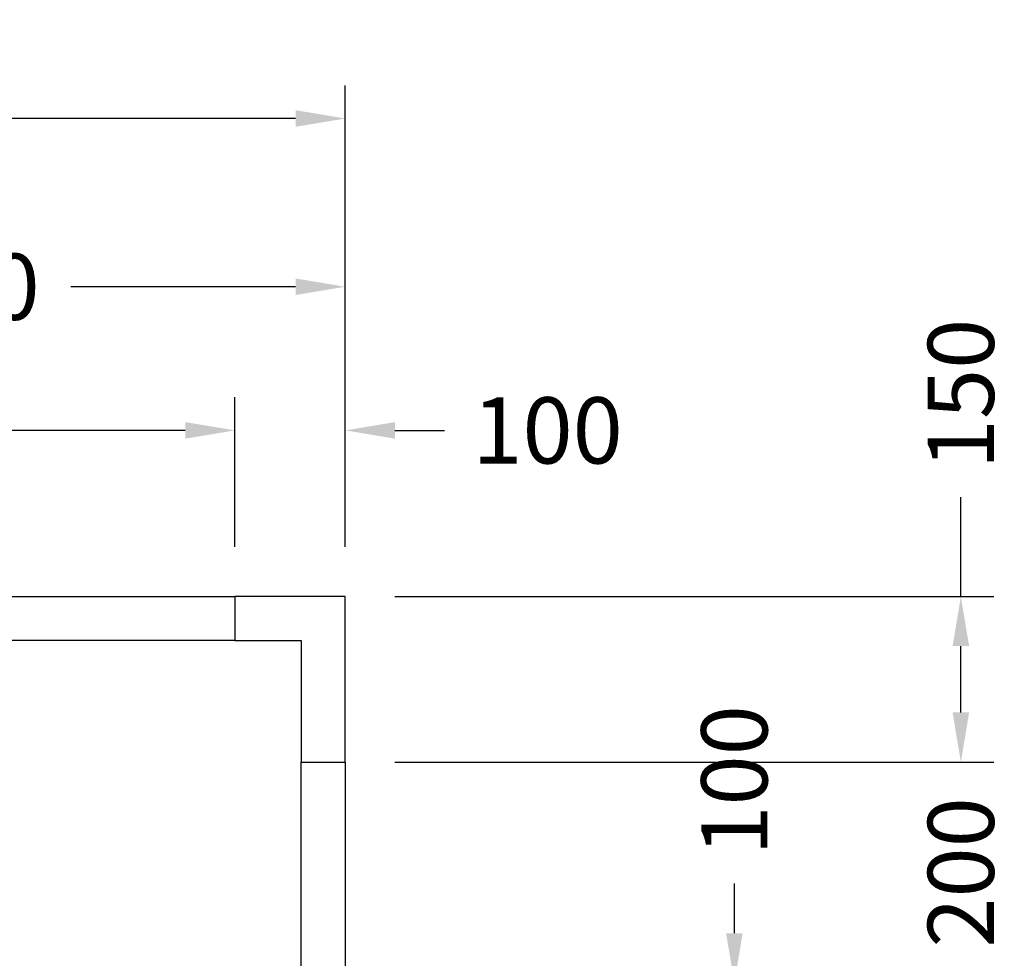
# Model space of a CAD drawing. Units: millimetres. Extents: x -393 to 43940, y -1677 to 30176.
# Drawn here: x 30301 to 31193, y 9513 to 10363 of the extents above; entities that cross this region are included whole.
import ezdxf

# ---------------------------------------------------------------- set-up
doc = ezdxf.new("R2010")
doc.units = ezdxf.units.MM
doc.styles.get("Standard").update_dxf_attribs({"font": 'arial.ttf'})
doc.dimstyles.get("Standard").update_dxf_attribs({"dimtxt": 0.18, "dimasz": 0.18, "dimexe": 0.18, "dimexo": 0.0625, "dimgap": 0.09, "dimtad": 0, "dimtih": 1, "dimtoh": 1, "dimdec": 4, "dimzin": 0, "dimdsep": 46, "dimtxsty": 'Standard', "dimcen": 0.09, "dimadec": 0, "dimazin": 0, "dimtfac": 1, "dimtdec": 4, "dimtofl": 0, "dimtmove": 0, "dimatfit": 3, "dimfxl": 0, "dimtolj": 1, "dimtzin": 0, "dimarcsym": 0})

# ---------------------------------------------------------------- blocks, each defined once
blk = doc.blocks.new('*D658')
at = {"color": 3, "lineweight": -2}
for p, q in [((29296.06, 9885.34), (29296.06, 10303.17)), ((30596.06, 9885.34), (30596.06, 10303.17)), ((29341.06, 10273.17), (29715.91, 10273.17)), ((30551.06, 10273.17), (30133.95, 10273.17))]:
    blk.add_line(p, q, dxfattribs=at)
at = {"color": 3}
for points in [[(29341.06, 10280.67), (29341.06, 10265.67), (29296.06, 10273.17)], [(30551.06, 10280.67), (30551.06, 10265.67), (30596.06, 10273.17)]]:
    blk.add_solid(points, dxfattribs=at)
at = {"layer": 'Defpoints', "color": 0}
for p in [(30596.06, 10273.17), (29296.06, 9840.34), (30596.06, 9840.34)]:
    blk.add_point(p, dxfattribs=at)
at = {"insert": (29924.93, 10273.17), "char_height": 60, "attachment_point": 5}
blk.add_mtext('\\A1;{Lext 1300}', dxfattribs=at)
blk = doc.blocks.new('*D773')
at = {"color": 3, "lineweight": -2}
for p, q in [((29396.06, 9885.34), (29396.06, 10020.7)), ((30496.06, 9885.34), (30496.06, 10020.7)), ((29441.06, 9990.7), (29865.03, 9990.7)), ((30451.06, 9990.7), (30098.36, 9990.7))]:
    blk.add_line(p, q, dxfattribs=at)
at = {"color": 3}
for points in [[(29441.06, 9998.2), (29441.06, 9983.2), (29396.06, 9990.7)], [(30451.06, 9998.2), (30451.06, 9983.2), (30496.06, 9990.7)]]:
    blk.add_solid(points, dxfattribs=at)
at = {"layer": 'Defpoints', "color": 0}
for p in [(30496.06, 9990.7), (29396.06, 9840.34), (30496.06, 9840.34)]:
    blk.add_point(p, dxfattribs=at)
at = {"insert": (29981.69, 9990.7), "char_height": 60, "attachment_point": 5}
blk.add_mtext('\\A1;1100', dxfattribs=at)
blk = doc.blocks.new('*D659')
at = {"color": 3, "lineweight": -2}
for p, q in [((31153.9, 9840.34), (31153.9, 9930.34)), ((30641.06, 9840.34), (31183.9, 9840.34)), ((31153.9, 9735.34), (31153.9, 9795.34)), ((30641.06, 9690.34), (31183.9, 9690.34))]:
    blk.add_line(p, q, dxfattribs=at)
at = {"color": 3}
for points in [[(31146.4, 9795.34), (31161.4, 9795.34), (31153.9, 9840.34)], [(31146.4, 9735.34), (31161.4, 9735.34), (31153.9, 9690.34)]]:
    blk.add_solid(points, dxfattribs=at)
at = {"layer": 'Defpoints', "color": 0}
for p in [(30596.06, 9840.34), (30596.06, 9690.34), (31153.9, 9690.34)]:
    blk.add_point(p, dxfattribs=at)
at = {"insert": (31153.9, 10023.69), "char_height": 60, "attachment_point": 5, "rotation": 90}
blk.add_mtext('\\A1;150', dxfattribs=at)
blk = doc.blocks.new('*D663')
at = {"color": 3, "lineweight": -2}
for p, q in [((30496.06, 9885.34), (30496.06, 10020.7)), ((30596.06, 9885.34), (30596.06, 10020.7)), ((30451.06, 9990.7), (30406.06, 9990.7)), ((30641.06, 9990.7), (30686.06, 9990.7))]:
    blk.add_line(p, q, dxfattribs=at)
at = {"color": 3}
for points in [[(30451.06, 9998.2), (30451.06, 9983.2), (30496.06, 9990.7)], [(30641.06, 9998.2), (30641.06, 9983.2), (30596.06, 9990.7)]]:
    blk.add_solid(points, dxfattribs=at)
at = {"layer": 'Defpoints', "color": 0}
for p in [(30596.06, 9990.7), (30496.06, 9840.34), (30596.06, 9840.34)]:
    blk.add_point(p, dxfattribs=at)
at = {"insert": (30779.41, 9990.7), "char_height": 60, "attachment_point": 5}
blk.add_mtext('\\A1;100', dxfattribs=at)
blk = doc.blocks.new('*D666')
at = {"color": 3, "lineweight": -2}
for p, q in [((29906.06, 9885.4), (29906.06, 10150.79)), ((30596.06, 9885.4), (30596.06, 10150.79)), ((29951.06, 10120.79), (30154.71, 10120.79)), ((30551.06, 10120.79), (30347.4, 10120.79))]:
    blk.add_line(p, q, dxfattribs=at)
at = {"color": 3}
for points in [[(29951.06, 10128.29), (29951.06, 10113.29), (29906.06, 10120.79)], [(30551.06, 10128.29), (30551.06, 10113.29), (30596.06, 10120.79)]]:
    blk.add_solid(points, dxfattribs=at)
at = {"layer": 'Defpoints', "color": 0}
for p in [(30596.06, 10120.79), (29906.06, 9840.4), (30596.06, 9840.4)]:
    blk.add_point(p, dxfattribs=at)
at = {"insert": (30251.06, 10120.79), "char_height": 60, "attachment_point": 5}
blk.add_mtext('\\A1;690', dxfattribs=at)
blk = doc.blocks.new('*D668')
at = {"color": 3, "lineweight": -2}
for p, q in [((31153.9, 9735.34), (31153.9, 9780.34)), ((30641.06, 9690.34), (31183.9, 9690.34)), ((30651.56, 9490.34), (31183.9, 9490.34)), ((31153.9, 9445.34), (31153.9, 9400.34))]:
    blk.add_line(p, q, dxfattribs=at)
at = {"color": 3}
for points in [[(31146.4, 9735.34), (31161.4, 9735.34), (31153.9, 9690.34)], [(31146.4, 9445.34), (31161.4, 9445.34), (31153.9, 9490.34)]]:
    blk.add_solid(points, dxfattribs=at)
at = {"layer": 'Defpoints', "color": 0}
for p in [(30596.06, 9690.34), (31153.9, 9690.34), (30606.56, 9490.34)]:
    blk.add_point(p, dxfattribs=at)
at = {"insert": (31153.9, 9590.34), "char_height": 60, "attachment_point": 5, "rotation": 90}
blk.add_mtext('\\A1;200', dxfattribs=at)
blk = doc.blocks.new('*D670')
at = {"color": 3, "lineweight": -2}
for p, q in [((30948.64, 9535.34), (30948.64, 9580.34)), ((30640.06, 9490.34), (30978.64, 9490.34)), ((30640.06, 9390.34), (30978.64, 9390.34)), ((30948.64, 9345.34), (30948.64, 9300.34))]:
    blk.add_line(p, q, dxfattribs=at)
at = {"color": 3}
for points in [[(30941.14, 9535.34), (30956.14, 9535.34), (30948.64, 9490.34)], [(30941.14, 9345.34), (30956.14, 9345.34), (30948.64, 9390.34)]]:
    blk.add_solid(points, dxfattribs=at)
at = {"layer": 'Defpoints', "color": 0}
for p in [(30595.06, 9490.34), (30948.64, 9490.34), (30595.06, 9390.34)]:
    blk.add_point(p, dxfattribs=at)
at = {"insert": (30948.64, 9673.69), "char_height": 60, "attachment_point": 5, "rotation": 90}
blk.add_mtext('\\A1;100', dxfattribs=at)

msp = doc.modelspace()

# ---------------------------------------------------------------- linework, layer by layer
at = {"color": 6}
for points in [[(29396.05778, 9840.33748), (30496.05778, 9840.33748), (30496.05778, 9800.33748), (29396.05778, 9800.33748)], [(30596.05778, 9490.33748), (30556.05778, 9490.33748), (30556.05778, 9690.33748), (30596.05778, 9690.33748)]]:
    msp.add_lwpolyline(points, close=True, dxfattribs=at)
msp.add_lwpolyline([(30496.05778, 9800.33748), (30556.05778, 9800.33748), (30556.05778, 9690.33748), (30596.05778, 9690.33748), (30596.05778, 9840.33748), (30496.05778, 9840.33748)], close=True)

# ---------------------------------------------------------------- dimensions: what is measured, and where the dimension line sits
dim = msp.add_linear_dim(base=(30596.05778, 10273.17395), p1=(29296.05778, 9840.33748), p2=(30596.05778, 9840.33748), text='{Lext <>}', dimstyle='Standard', override={"dimscale": 15, "dimtxt": 4, "dimasz": 3, "dimexe": 2, "dimexo": 3, "dimgap": 2, "dimtih": 0, "dimtoh": 0, "dimdec": 0, "dimzin": 12, "dimcen": 5, "dimclrd": 3, "dimclre": 3, "dimclrt": 256, "dimtdec": 0})
dim.commit()
dim.dimension.update_dxf_attribs({"geometry": '*D658', "text_midpoint": (29924.93087, 10273.17395), "dimtype": 160})
for base, p1, p2, picture, middle in [((30596.05778, 10120.78915), (29906.05777, 9840.39998), (30596.05778, 9840.39998), '*D666', (30251.05777, 10120.78915)), ((30596.05778, 9990.70488), (30496.05778, 9840.33748), (30596.05778, 9840.33748), '*D663', (30779.41385, 9990.70488))]:
    dim = msp.add_linear_dim(base=base, p1=p1, p2=p2, dimstyle='Standard', override={"dimscale": 15, "dimtxt": 4, "dimasz": 3, "dimexe": 2, "dimexo": 3, "dimgap": 2, "dimtih": 0, "dimtoh": 0, "dimdec": 0, "dimzin": 12, "dimcen": 5, "dimclrd": 3, "dimclre": 3, "dimclrt": 256, "dimtdec": 0})
    dim.commit()
    dim.dimension.update_dxf_attribs({"geometry": picture, "text_midpoint": middle})
dim = msp.add_linear_dim(base=(31153.89553, 9690.33748), p1=(30596.05778, 9840.33748), p2=(30596.05778, 9690.33748), angle=90, dimstyle='Standard', override={"dimscale": 15, "dimtxt": 4, "dimasz": 3, "dimexe": 2, "dimexo": 3, "dimgap": 2, "dimtih": 0, "dimtoh": 0, "dimdec": 0, "dimzin": 12, "dimcen": 5, "dimclrd": 3, "dimclre": 3, "dimclrt": 256, "dimtdec": 0})
dim.commit()
dim.dimension.update_dxf_attribs({"geometry": '*D659', "text_midpoint": (31153.89553, 10023.69356), "dimtype": 160})
dim = msp.add_linear_dim(base=(30496.05778, 9990.70488), p1=(29396.05778, 9840.33748), p2=(30496.05778, 9840.33748), dimstyle='Standard', override={"dimscale": 15, "dimtxt": 4, "dimasz": 3, "dimexe": 2, "dimexo": 3, "dimgap": 2, "dimtih": 0, "dimtoh": 0, "dimdec": 0, "dimzin": 12, "dimcen": 5, "dimclrd": 3, "dimclre": 3, "dimclrt": 256, "dimtdec": 0})
dim.commit()
dim.dimension.update_dxf_attribs({"geometry": '*D773', "text_midpoint": (29981.6926, 9990.70488), "dimtype": 160})
for base, p1, p2, picture, middle in [((31153.89553, 9690.33748), (30606.55778, 9490.33748), (30596.05778, 9690.33748), '*D668', (31153.89553, 9590.33748)), ((30948.63792, 9490.33749), (30595.05778, 9390.33749), (30595.05778, 9490.33749), '*D670', (30948.63792, 9673.69356))]:
    dim = msp.add_linear_dim(base=base, p1=p1, p2=p2, angle=90, dimstyle='Standard', override={"dimscale": 15, "dimtxt": 4, "dimasz": 3, "dimexe": 2, "dimexo": 3, "dimgap": 2, "dimtih": 0, "dimtoh": 0, "dimdec": 0, "dimzin": 12, "dimcen": 5, "dimclrd": 3, "dimclre": 3, "dimclrt": 256, "dimtdec": 0})
    dim.commit()
    dim.dimension.update_dxf_attribs({"geometry": picture, "text_midpoint": middle})

doc.saveas('drawing.dxf')
